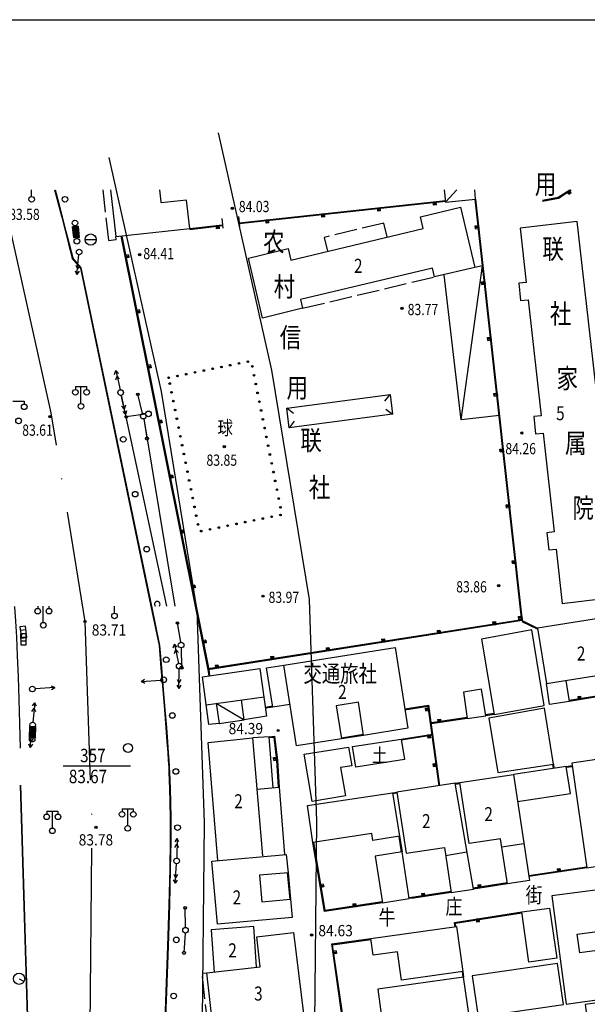
# Model space of a CAD drawing. Extents: x 447074 to 451620, y 3896453 to 3899822.
# Drawn here: x 448833 to 448934, y 3899429 to 3899604 of the extents above; entities that cross this region are included whole.
import ezdxf

# ---------------------------------------------------------------- set-up
doc = ezdxf.new("R2010")
doc.units = 0
doc.header["$PDMODE"] = 1
doc.header["$PDSIZE"] = 1
doc.linetypes.add('1', pattern=[5, 4, -1])
doc.linetypes.add('ACAD_ISO04W100', pattern=[30, 24, -3, 0, -3])
for name, color, linetype in [('DLDW', 9, 'CONTINUOUS'), ('DLSS', 9, 'CONTINUOUS'), ('GCD', 9, 'CONTINUOUS'), ('GXYZ', 253, 'CONTINUOUS'), ('JMD', 9, 'CONTINUOUS'), ('KZD', 9, 'CONTINUOUS'), ('ZBTZ', 9, 'CONTINUOUS'), ('ZJ', 9, 'CONTINUOUS'), ('ZXX', 9, 'ACAD_ISO04W100'), ('图廓', 7, 'CONTINUOUS')]:
    doc.layers.add(name, color=color, linetype=linetype)
doc.styles.add('HZ', font='rs.shx', dxfattribs={"width": 0.8, "bigfont": 'hztxt.shx'})
doc.styles.add('NUMBER', font='txt', dxfattribs={"width": 0.833333, "bigfont": 'Number'})
doc.styles.get("Standard").update_dxf_attribs({"font": 'rs.shx', "bigfont": 'hztxt.shx'})
doc.styles.add('TUKOU', font='txt', dxfattribs={"bigfont": 'chin2'})

msp = doc.modelspace()

# ---------------------------------------------------------------- linework, layer by layer
at = {"layer": 'DLDW', "color": 252, "linetype": 'Continuous'}
for p, q in [((448835.3584, 3899572.9597), (448835.3584, 3899574.14823)), ((448843.15006, 3899539.07981), (448843.15006, 3899538.57981)), ((448843.15006, 3899539.07981), (448845.15006, 3899539.07981)), ((448844.15006, 3899536.07981), (448844.15006, 3899539.07981)), ((448845.15006, 3899539.07981), (448845.15006, 3899538.57981)), ((448832.03736, 3899536.48827), (448834.03736, 3899536.48827)), ((448834.03736, 3899536.48827), (448834.03736, 3899535.98827)), ((448836.44306, 3899500), (448836.44306, 3899499.59168)), ((448837.44306, 3899497.09168), (448837.44306, 3899500)), ((448838.44306, 3899500), (448838.44306, 3899499.59168)), ((448850.11771, 3899498.73759), (448850.11771, 3899500)), ((448838.05188, 3899463.46317), (448838.05188, 3899462.96317)), ((448838.05188, 3899463.46317), (448840.05188, 3899463.46317)), ((448839.05188, 3899460.46317), (448839.05188, 3899463.46317)), ((448840.05188, 3899463.46317), (448840.05188, 3899462.96317)), ((448851.46642, 3899463.90517), (448851.46642, 3899463.40517)), ((448851.46642, 3899463.90517), (448853.46642, 3899463.90517)), ((448852.46642, 3899460.90517), (448852.46642, 3899463.90517)), ((448853.46642, 3899463.90517), (448853.46642, 3899463.40517))]:
    msp.add_line(p, q, dxfattribs=at)
for centre in [(448835.3584, 3899572.4597), (448843.15006, 3899538.07981), (448845.15006, 3899538.07981), (448834.03736, 3899535.48827), (448844.15006, 3899535.57981), (448833.03736, 3899532.98827), (448836.44306, 3899499.09168), (448838.44306, 3899499.09168), (448850.11771, 3899498.23759), (448837.44306, 3899496.59168), (448851.46642, 3899462.90517), (448853.46642, 3899462.90517), (448838.05188, 3899462.46317), (448840.05188, 3899462.46317), (448839.05188, 3899459.96317), (448852.46642, 3899460.40517)]:
    msp.add_circle(centre, 0.5, dxfattribs=at)
at = {"layer": 'DLSS', "color": 252, "linetype": 'Continuous'}
for points in [[(448839.43405, 3899574.14823), (448839.61411, 3899573.46243), (448840.1418, 3899571.4716), (448840.71538, 3899569.28042), (448841.32342, 3899566.93886), (448841.95443, 3899564.49704), (448842.59692, 3899562.00508)], [(448839.53744, 3899574.14823), (448839.7108, 3899573.48794), (448840.2385, 3899571.49707), (448840.81215, 3899569.30565), (448841.42022, 3899566.96394), (448842.05125, 3899564.52203), (448842.69375, 3899562.03005)], [(448856.64542, 3899500), (448844.1095, 3899560.18488), (448842.60694, 3899561.98553)], [(448856.74757, 3899500), (448844.2023, 3899560.22975), (448842.68372, 3899562.0496)], [(448832.26946, 3899500), (448832.28239, 3899499.85628), (448832.47996, 3899497.3244), (448832.65693, 3899494.47272), (448832.81353, 3899491.14767), (448832.9532, 3899487.4026), (448833.08018, 3899483.3425), (448833.1987, 3899479.07239), (448833.31298, 3899474.69731)], [(448858.10664, 3899492.98467), (448856.64542, 3899500)], [(448858.20454, 3899493.00506), (448856.74757, 3899500)], [(448858.65527, 3899413.67213), (448858.99748, 3899422.61153), (448859.32165, 3899431.28829), (448859.60971, 3899439.43983), (448859.84362, 3899446.80353), (448860.00534, 3899453.11676), (448860.08345, 3899458.19118), (448860.09312, 3899462.13555), (448860.05612, 3899465.13288), (448859.99424, 3899467.36626), (448859.92925, 3899469.0189), (448859.87652, 3899470.28042), (448859.8258, 3899471.36751), (448859.76037, 3899472.50411), (448859.66355, 3899473.91436), (448859.51861, 3899475.82224), (448859.3138, 3899478.39024), (448859.05715, 3899481.53538), (448858.76162, 3899485.11336), (448858.44018, 3899488.97989), (448858.10577, 3899492.99071)], [(448858.75519, 3899413.66831), (448859.09741, 3899422.60775), (448859.42158, 3899431.28466), (448859.70965, 3899439.43648), (448859.94358, 3899446.80067), (448860.10532, 3899453.11471), (448860.18345, 3899458.19029), (448860.19312, 3899462.13604), (448860.1561, 3899465.13488), (448860.09418, 3899467.36961), (448860.02917, 3899469.02295), (448859.97643, 3899470.28484), (448859.92566, 3899471.37271), (448859.86018, 3899472.51041), (448859.76329, 3899473.92157), (448859.6183, 3899475.83), (448859.41348, 3899478.39828), (448859.15682, 3899481.54357), (448858.86128, 3899485.12162), (448858.53983, 3899488.98819), (448858.20542, 3899492.99902)], [(448829.89081, 3899408.4862), (448833.19035, 3899414.14069), (448834.29232, 3899416.66075), (448834.85183, 3899419.09393), (448833.36602, 3899468.09148)], [(448829.97719, 3899408.4358), (448833.27965, 3899414.09531), (448834.38768, 3899416.62925), (448834.95217, 3899419.08407), (448833.46598, 3899468.09452)]]:
    msp.add_lwpolyline(points, dxfattribs=at)
at = {"layer": 'GCD', "color": 252, "linetype": 'Continuous'}
for centre, radius in [((448871.1174, 3899570.85001), 0.2), ((448871.1174, 3899570.85001), 0.1), ((448854.62051, 3899562.57331), 0.2), ((448854.62051, 3899562.57331), 0.1), ((448901.32285, 3899553.02372), 0.2), ((448901.32285, 3899553.02372), 0.1), ((448838.62152, 3899533.74262), 0.2), ((448838.62152, 3899533.74262), 0.1), ((448922.66018, 3899530.83142), 0.2), ((448922.66018, 3899530.83142), 0.1), ((448869.65555, 3899528.39165), 0.2), ((448869.65555, 3899528.39165), 0.1), ((448918.53151, 3899503.63283), 0.2), ((448918.53151, 3899503.63283), 0.1), ((448876.55267, 3899501.76266), 0.2), ((448876.55267, 3899501.76266), 0.1), ((448844.86312, 3899497.2452), 0.2), ((448844.86312, 3899497.2452), 0.1), ((448879.25728, 3899477.83532), 0.2), ((448879.25728, 3899477.83532), 0.1), ((448846.81393, 3899460.56675), 0.2), ((448846.81393, 3899460.56675), 0.1), ((448885.20765, 3899441.42839), 0.2), ((448885.20765, 3899441.42839), 0.1)]:
    msp.add_circle(centre, radius, dxfattribs=at)
at = {"layer": 'GXYZ', "color": 252, "linetype": 'Continuous'}
for p, q in [((448843.63805, 3899567.65714), (448842.64373, 3899567.55072)), ((448842.95601, 3899565.57272), (448842.74316, 3899567.56136)), ((448843.05544, 3899565.58336), (448842.84259, 3899567.572)), ((448843.15487, 3899565.594), (448842.94203, 3899567.58265)), ((448843.2543, 3899565.60465), (448843.04146, 3899567.59329)), ((448843.35374, 3899565.61529), (448843.14089, 3899567.60393)), ((448843.45317, 3899565.62593), (448843.24032, 3899567.61457)), ((448843.5526, 3899565.63657), (448843.33975, 3899567.62522)), ((448843.65203, 3899565.64722), (448843.43919, 3899567.63586)), ((448843.75146, 3899565.65786), (448843.53862, 3899567.6465)), ((448844.87453, 3899565.28435), (448846.87453, 3899565.28435)), ((448843.23977, 3899560.72011), (448843.52881, 3899560.08278)), ((448843.93642, 3899560.65164), (448843.52881, 3899560.08278)), ((448843.83859, 3899559.65643), (448843.43099, 3899559.08758)), ((448850.82083, 3899541.42422), (448850.34842, 3899541.94052)), ((448850.35288, 3899540.29683), (448850.564, 3899540.96403)), ((448851.03642, 3899540.44774), (448850.564, 3899540.96403)), ((448851.31546, 3899537.54567), (448859.35618, 3899500)), ((448855.12919, 3899534.31898), (448854.28156, 3899537.71479)), ((448851.36985, 3899535.62037), (448851.83899, 3899535.1011)), ((448852.05433, 3899535.76695), (448851.83899, 3899535.1011)), ((448852.26374, 3899534.78913), (448852.0484, 3899534.12327)), ((448855.66739, 3899534.16425), (448852.20062, 3899533.68308)), ((448855.33174, 3899533.34054), (448855.90197, 3899529.88731)), ((448855.33174, 3899533.34054), (448860.83725, 3899500)), ((448861.90241, 3899493.54956), (448861.33217, 3899497.0028)), ((448834.26406, 3899496.41341), (448833.27251, 3899496.28369)), ((448833.27251, 3899496.28369), (448833.53194, 3899494.30059)), ((448834.26433, 3899496.41362), (448833.27279, 3899496.28389)), ((448833.27279, 3899496.28389), (448833.53226, 3899494.30079)), ((448834.35054, 3899495.75237), (448833.35899, 3899495.62266)), ((448834.35083, 3899495.75259), (448833.35928, 3899495.62285)), ((448834.39975, 3899495.0781), (448833.39977, 3899495.07186)), ((448833.39977, 3899495.07186), (448833.41225, 3899493.0719)), ((448834.43701, 3899495.09134), (448833.44546, 3899494.96163)), ((448834.43732, 3899495.09156), (448833.44577, 3899494.96182)), ((448834.52349, 3899494.43031), (448834.26406, 3899496.41341)), ((448834.52381, 3899494.43053), (448834.26433, 3899496.41362)), ((448834.41223, 3899493.07814), (448834.39975, 3899495.0781)), ((448834.40391, 3899494.41145), (448833.40393, 3899494.40521)), ((448834.40807, 3899493.74479), (448833.40809, 3899493.73855)), ((448833.53194, 3899494.30059), (448834.52349, 3899494.43031)), ((448833.53226, 3899494.30079), (448834.52381, 3899494.43053)), ((448861.27723, 3899492.70113), (448860.80809, 3899493.2204)), ((448833.41225, 3899493.0719), (448834.41223, 3899493.07814)), ((448860.80216, 3899491.57671), (448861.0175, 3899492.24257)), ((448861.48664, 3899491.7233), (448861.0175, 3899492.24257)), ((448861.99154, 3899492.5563), (448862.04528, 3899489.05671)), ((448854.89371, 3899486.58558), (448855.47367, 3899486.97722)), ((448854.89371, 3899486.58558), (448858.38509, 3899486.83108)), ((448854.89371, 3899486.58558), (448855.52277, 3899486.27895)), ((448861.25284, 3899486.92175), (448861.59191, 3899486.30957)), ((448861.95272, 3899486.90919), (448861.59191, 3899486.30957)), ((448838.90381, 3899485.11035), (448839.48377, 3899485.50199)), ((448861.93478, 3899485.90935), (448861.57397, 3899485.30973)), ((448836.21977, 3899482.14605), (448835.93073, 3899482.78338)), ((448835.4253, 3899481.21932), (448835.83291, 3899481.78818)), ((448836.12195, 3899481.15085), (448835.83291, 3899481.78818)), ((448835.1313, 3899478.55929), (448835.06621, 3899476.56035)), ((448835.23125, 3899478.55604), (448835.16616, 3899476.5571)), ((448835.3312, 3899478.55279), (448835.26611, 3899476.55384)), ((448835.43114, 3899478.54953), (448835.36605, 3899476.55059)), ((448835.53109, 3899478.54628), (448835.466, 3899476.54734)), ((448835.63104, 3899478.54302), (448835.56595, 3899476.54408)), ((448835.73099, 3899478.53977), (448835.66589, 3899476.54083)), ((448835.83093, 3899478.53651), (448835.76584, 3899476.53757)), ((448835.93088, 3899478.53326), (448835.86579, 3899476.53432)), ((448834.92353, 3899476.46314), (448835.20359, 3899475.82181)), ((448834.92395, 3899476.46271), (448835.204, 3899475.82138)), ((448834.96626, 3899476.56361), (448835.96573, 3899476.53106)), ((448835.61915, 3899476.38488), (448835.20359, 3899475.82181)), ((448835.61957, 3899476.38445), (448835.204, 3899475.82138)), ((448835.50734, 3899475.39115), (448835.09178, 3899474.82808)), ((448835.50775, 3899475.39072), (448835.09219, 3899474.82765)), ((448861.59273, 3899457.99314), (448861.25366, 3899458.60532)), ((448860.8749, 3899457.00586), (448861.23572, 3899457.60548)), ((448861.57479, 3899456.9933), (448861.23572, 3899457.60548)), ((448860.66009, 3899452.24346), (448860.96545, 3899451.61378)), ((448861.28611, 3899451.19556), (448860.8933, 3899450.61639)), ((448861.35826, 3899452.19295), (448860.96545, 3899451.61378)), ((448862.75612, 3899442.76312), (448862.70238, 3899446.26271)), ((448862.72917, 3899441.76438), (448862.48679, 3899438.27278)), ((448833.138, 3899433.619), (448834.00402, 3899433.119))]:
    msp.add_line(p, q, dxfattribs=at)
for points in [[(448843.63805, 3899567.65714), (448843.8509, 3899565.6685), (448842.85658, 3899565.56208), (448842.64373, 3899567.55072)], [(448843.14195, 3899559.72491), (448843.43099, 3899559.08758), (448843.77337, 3899562.57079)], [(448850.13729, 3899541.27331), (448850.34842, 3899541.94052), (448851.10297, 3899538.52282)], [(448851.57926, 3899534.64254), (448852.0484, 3899534.12327), (448851.31546, 3899537.54567)], [(448860.59275, 3899492.55454), (448860.80809, 3899493.2204), (448861.54102, 3899489.798)], [(448861.2349, 3899485.92191), (448861.57397, 3899485.30973), (448861.63676, 3899488.80917)], [(448838.85471, 3899485.80862), (448839.48377, 3899485.50199), (448835.99239, 3899485.25649)], [(448835.52313, 3899482.21453), (448835.93073, 3899482.78338), (448835.58835, 3899479.30017)], [(448834.81173, 3899475.46941), (448835.09178, 3899474.82808), (448835.4831, 3899478.30613)], [(448834.81214, 3899475.46898), (448835.09219, 3899474.82765), (448835.48353, 3899478.3057)], [(448834.96626, 3899476.56361), (448835.03136, 3899478.56255), (448836.03083, 3899478.53), (448835.96573, 3899476.53106)], [(448860.89284, 3899458.0057), (448861.25366, 3899458.60532), (448861.19087, 3899455.10588)], [(448860.58794, 3899451.24606), (448860.8933, 3899450.61639), (448861.14582, 3899454.10727)]]:
    msp.add_lwpolyline(points, dxfattribs=at)
for centre, radius in [((448843.07396, 3899568.22925), 0.5), ((448843.42066, 3899564.98997), 0.5), ((448845.87453, 3899565.28435), 1), ((448843.82228, 3899563.06839), 0.5), ((448851.21076, 3899538.03458), 0.5), ((448851.21076, 3899538.03458), 0.5), ((448854.2758, 3899537.7073), 0.22288), ((448852.20745, 3899533.67656), 0.22288), ((448855.25027, 3899533.83386), 0.5), ((448855.25027, 3899533.83386), 0.5), ((448856.16264, 3899534.23298), 0.5), ((448855.90729, 3899529.84547), 0.27413), ((448861.32583, 3899496.9958), 0.22288), ((448861.98387, 3899493.05624), 0.5), ((448861.98387, 3899493.05624), 0.5), ((448861.64573, 3899489.30908), 0.5), ((448861.64573, 3899489.30908), 0.5), ((448862.04437, 3899489.01455), 0.27413), ((448858.88386, 3899486.86615), 0.5), ((448835.49362, 3899485.22142), 0.5), ((448835.539, 3899478.803), 0.5), ((448835.53944, 3899478.80257), 0.5), ((448835.53944, 3899478.80257), 0.5), ((448835.53944, 3899478.80257), 0.5), ((448835.45765, 3899476.29104), 0.5), ((448861.1819, 3899454.60596), 0.5), ((448861.1819, 3899454.60596), 0.5), ((448862.69507, 3899446.25672), 0.22288), ((448862.76379, 3899442.26318), 0.5), ((448862.76379, 3899442.26318), 0.5), ((448862.48232, 3899438.23085), 0.27413), ((448833.138, 3899433.619), 1)]:
    msp.add_circle(centre, radius, dxfattribs=at)
for p in [(448858.88386, 3899486.86615), (448835.49362, 3899485.22142)]:
    msp.add_point(p, dxfattribs=at)
at = {"layer": 'JMD', "color": 252, "linetype": 'Continuous'}
for p, q in [((448930.79115, 3899573.88901), (448931.12046, 3899573.38745)), ((448931.20405, 3899573.44234), (448930.87475, 3899573.94389)), ((448931.00014, 3899574.02622), (448931.32944, 3899573.52466)), ((448931.45483, 3899573.60699), (448931.12552, 3899574.10855)), ((448907.2234, 3899572.06128), (448907.28819, 3899571.46479)), ((448907.43732, 3899571.48099), (448907.37252, 3899572.07748)), ((448897.03334, 3899570.95436), (448897.09814, 3899570.35787)), ((448897.19755, 3899570.36867), (448897.13276, 3899570.96516)), ((448897.28188, 3899570.98136), (448897.34667, 3899570.38487)), ((448897.4958, 3899570.40107), (448897.431, 3899570.99756)), ((448906.97486, 3899572.03429), (448907.03965, 3899571.4378)), ((448907.13907, 3899571.44859), (448907.07427, 3899572.04509)), ((448869.20445, 3899569.02004), (448869.39794, 3899567.33108)), ((448872.20347, 3899569.36361), (448872.39696, 3899567.67466)), ((448877.15031, 3899568.79452), (448877.2151, 3899568.19803)), ((448877.31452, 3899568.20883), (448877.24972, 3899568.80532)), ((448877.39884, 3899568.82152), (448877.46364, 3899568.22503)), ((448877.61276, 3899568.24123), (448877.54797, 3899568.83772)), ((448887.09182, 3899569.87444), (448887.15662, 3899569.27795)), ((448887.25603, 3899569.28875), (448887.19124, 3899569.88524)), ((448887.34036, 3899569.90144), (448887.40516, 3899569.30495)), ((448887.55428, 3899569.32115), (448887.48948, 3899569.91764)), ((448868.33247, 3899567.81049), (448868.40221, 3899567.21456)), ((448868.50153, 3899567.22618), (448868.43179, 3899567.82212)), ((448868.58077, 3899567.83955), (448868.65051, 3899567.24362)), ((448868.79949, 3899567.26105), (448868.72976, 3899567.85698)), ((448914.96462, 3899567.66947), (448914.36825, 3899567.60361)), ((448914.37923, 3899567.50421), (448914.9756, 3899567.57008)), ((448914.99207, 3899567.42099), (448914.39569, 3899567.35512)), ((448914.41216, 3899567.20602), (448915.00853, 3899567.27189)), ((448852.59193, 3899562.55175), (448852.00367, 3899562.43364)), ((448852.0332, 3899562.28657), (448852.62146, 3899562.40469)), ((448852.65099, 3899562.25762), (448852.06273, 3899562.13951)), ((448852.08242, 3899562.04146), (448852.67068, 3899562.15958)), ((448916.06243, 3899557.72992), (448915.46606, 3899557.66405)), ((448915.47703, 3899557.56465), (448916.07341, 3899557.63052)), ((448916.08988, 3899557.48143), (448915.4935, 3899557.41556)), ((448915.50997, 3899557.26647), (448916.10634, 3899557.33233)), ((448854.56052, 3899552.74743), (448853.97226, 3899552.62932)), ((448854.00179, 3899552.48225), (448854.59005, 3899552.60037)), ((448854.61958, 3899552.4533), (448854.03132, 3899552.33519)), ((448854.05101, 3899552.23715), (448854.63927, 3899552.35526)), ((448917.16024, 3899547.79036), (448916.56387, 3899547.72449)), ((448916.57484, 3899547.62509), (448917.17122, 3899547.69096)), ((448917.18768, 3899547.54187), (448916.59131, 3899547.476)), ((448916.60778, 3899547.32691), (448917.20415, 3899547.39278)), ((448856.52911, 3899542.94312), (448855.94085, 3899542.825)), ((448855.97038, 3899542.67794), (448856.55864, 3899542.79605)), ((448856.58817, 3899542.64899), (448855.99991, 3899542.53087)), ((448856.0196, 3899542.43283), (448856.60785, 3899542.55094)), ((448880.78025, 3899535.23046), (448899.20933, 3899537.67996)), ((448898.27602, 3899536.49361), (448899.20933, 3899537.67996)), ((448899.20933, 3899537.67996), (448899.63046, 3899534.17545)), ((448918.25805, 3899537.8508), (448917.66167, 3899537.78493)), ((448917.67265, 3899537.68554), (448918.26903, 3899537.7514)), ((448918.28549, 3899537.60231), (448917.68912, 3899537.53644)), ((448917.70559, 3899537.38735), (448918.30196, 3899537.45322)), ((448881.20139, 3899531.72594), (448880.78025, 3899535.23046)), ((448881.97823, 3899534.3121), (448880.78025, 3899535.23046)), ((448899.63046, 3899534.17545), (448881.20139, 3899531.72594)), ((448898.43249, 3899535.09381), (448899.63046, 3899534.17545)), ((448858.4977, 3899533.1388), (448857.90944, 3899533.02068)), ((448857.93897, 3899532.87362), (448858.52723, 3899532.99173)), ((448858.55676, 3899532.84467), (448857.9685, 3899532.72655)), ((448857.98818, 3899532.62851), (448858.57644, 3899532.74662)), ((448882.1347, 3899532.9123), (448881.20139, 3899531.72594)), ((448919.35586, 3899527.91124), (448918.75948, 3899527.84537)), ((448918.77046, 3899527.74598), (448919.36683, 3899527.81185)), ((448919.3833, 3899527.66275), (448918.78693, 3899527.59688)), ((448918.80339, 3899527.44779), (448919.39977, 3899527.51366)), ((448860.46629, 3899523.33448), (448859.87803, 3899523.21636)), ((448859.90756, 3899523.0693), (448860.49582, 3899523.18741)), ((448860.52535, 3899523.04035), (448859.93709, 3899522.92223)), ((448859.95677, 3899522.82419), (448860.54503, 3899522.94231)), ((448920.45366, 3899517.97168), (448919.85729, 3899517.90582)), ((448919.86827, 3899517.80642), (448920.46464, 3899517.87229)), ((448920.48111, 3899517.7232), (448919.88474, 3899517.65733)), ((448919.9012, 3899517.50823), (448920.49758, 3899517.5741)), ((448862.43488, 3899513.53016), (448861.84662, 3899513.41205)), ((448861.87615, 3899513.26498), (448862.46441, 3899513.3831)), ((448862.49394, 3899513.23603), (448861.90568, 3899513.11792)), ((448861.92536, 3899513.01987), (448862.51362, 3899513.13799)), ((448921.55147, 3899508.03213), (448920.9551, 3899507.96626)), ((448920.96608, 3899507.86686), (448921.56245, 3899507.93273)), ((448921.57892, 3899507.78364), (448920.98254, 3899507.71777)), ((448920.99901, 3899507.56868), (448921.59539, 3899507.63454)), ((448864.40347, 3899503.72584), (448863.81521, 3899503.60773)), ((448863.84474, 3899503.46066), (448864.433, 3899503.57878)), ((448864.46253, 3899503.43171), (448863.87427, 3899503.3136)), ((448863.89395, 3899503.21555), (448864.48221, 3899503.33367)), ((448917.44494, 3899497.19159), (448917.53777, 3899496.59882)), ((448917.68596, 3899496.62203), (448917.59313, 3899497.2148)), ((448917.74133, 3899497.23801), (448917.83415, 3899496.64523)), ((448917.93295, 3899496.6607), (448917.84012, 3899497.25348)), ((448922.64928, 3899498.09257), (448922.05291, 3899498.0267)), ((448922.06389, 3899497.9273), (448922.66026, 3899497.99317)), ((448922.67673, 3899497.84408), (448922.08035, 3899497.77821)), ((448922.09682, 3899497.62912), (448922.69319, 3899497.69499)), ((448907.56534, 3899495.64448), (448907.65817, 3899495.0517)), ((448907.80636, 3899495.07491), (448907.71354, 3899495.66769)), ((448907.86173, 3899495.69089), (448907.95456, 3899495.09812)), ((448908.05335, 3899495.11359), (448907.96053, 3899495.70636)), ((448866.37206, 3899493.92152), (448865.7838, 3899493.80341)), ((448865.81333, 3899493.65634), (448866.40159, 3899493.77446)), ((448866.43112, 3899493.6274), (448865.84286, 3899493.50928)), ((448865.86254, 3899493.41124), (448866.4508, 3899493.52935)), ((448897.68575, 3899494.09736), (448897.77857, 3899493.50459)), ((448897.92677, 3899493.52779), (448897.83394, 3899494.12057)), ((448897.98213, 3899494.14378), (448898.07496, 3899493.551)), ((448898.17376, 3899493.56647), (448898.08093, 3899494.15925)), ((448887.80615, 3899492.55025), (448887.89898, 3899491.95747)), ((448888.04717, 3899491.98068), (448887.95434, 3899492.57345)), ((448888.10254, 3899492.59666), (448888.19536, 3899492.00388)), ((448888.29416, 3899492.01935), (448888.20133, 3899492.61213)), ((448877.92655, 3899491.00313), (448878.01938, 3899490.41035)), ((448878.16757, 3899490.43356), (448878.07475, 3899491.02634)), ((448878.22294, 3899491.04954), (448878.31577, 3899490.45677)), ((448878.41456, 3899490.47224), (448878.32174, 3899491.06501)), ((448868.04695, 3899489.45601), (448868.13978, 3899488.86324)), ((448868.28798, 3899488.88644), (448868.19515, 3899489.47922)), ((448868.34334, 3899489.50243), (448868.43617, 3899488.90965)), ((448868.53497, 3899488.92512), (448868.44214, 3899489.5179)), ((448932.59723, 3899483.87644), (448932.69273, 3899483.28409)), ((448932.84081, 3899483.30796), (448932.74532, 3899483.90032)), ((448932.89341, 3899483.92419), (448932.9889, 3899483.33184)), ((448933.08763, 3899483.34775), (448932.99214, 3899483.9401)), ((448906.12951, 3899481.80186), (448905.53495, 3899481.72125)), ((448905.54838, 3899481.62216), (448906.14294, 3899481.70277)), ((448906.16309, 3899481.55413), (448905.56853, 3899481.47352)), ((448905.58869, 3899481.32488), (448906.18325, 3899481.40549)), ((448907.65527, 3899479.81153), (448907.74295, 3899479.21797)), ((448907.89134, 3899479.23989), (448907.80366, 3899479.83345)), ((448907.95205, 3899479.85537), (448908.03973, 3899479.26181)), ((448908.13865, 3899479.27642), (448908.05098, 3899479.86998)), ((448905.95879, 3899477.05904), (448906.05161, 3899476.46627)), ((448906.15041, 3899476.48174), (448906.05759, 3899477.07451)), ((448906.20578, 3899477.09772), (448906.2986, 3899476.50494)), ((448906.4468, 3899476.52815), (448906.35398, 3899477.12092)), ((448879.06756, 3899472.98045), (448878.47173, 3899472.90978)), ((448878.48351, 3899472.81048), (448879.07934, 3899472.88115)), ((448879.097, 3899472.73219), (448878.50118, 3899472.66152)), ((448878.51885, 3899472.51256), (448879.11467, 3899472.58324)), ((448907.47297, 3899471.89252), (448906.87841, 3899471.81191)), ((448906.89184, 3899471.71281), (448907.4864, 3899471.79342)), ((448907.50656, 3899471.64478), (448906.912, 3899471.56417)), ((448906.93215, 3899471.41553), (448907.52671, 3899471.49614)), ((448928.92926, 3899453.17552), (448929.01712, 3899452.58199)), ((448929.16551, 3899452.60395), (448929.07764, 3899453.19748)), ((448929.22603, 3899453.21945), (448929.31389, 3899452.62592)), ((448929.41281, 3899452.64056), (448929.32495, 3899453.23409)), ((448887.30655, 3899450.45647), (448886.71487, 3899450.3569)), ((448886.73976, 3899450.20898), (448887.33144, 3899450.30855)), ((448887.35633, 3899450.16063), (448886.76465, 3899450.06106)), ((448886.78125, 3899449.96244), (448887.37293, 3899450.06202)), ((448914.79695, 3899450.32665), (448914.88873, 3899449.73371)), ((448915.03697, 3899449.75666), (448914.94519, 3899450.3496)), ((448915.09342, 3899450.37254), (448915.1852, 3899449.7796)), ((448915.28403, 3899449.7949), (448915.19224, 3899450.38784)), ((448904.78834, 3899448.8072), (448904.87823, 3899448.21397)), ((448905.02654, 3899448.23645), (448904.93665, 3899448.82967)), ((448905.08495, 3899448.85215), (448905.17485, 3899448.25892)), ((448905.27372, 3899448.2739), (448905.18382, 3899448.86713)), ((448892.55173, 3899446.97511), (448892.64117, 3899446.38181)), ((448892.78949, 3899446.40417), (448892.70005, 3899446.99747)), ((448892.84838, 3899447.01983), (448892.93782, 3899446.42653)), ((448893.0367, 3899446.44144), (448892.94726, 3899447.03474)), ((448914.65387, 3899444.27705), (448914.7466, 3899443.68426)), ((448914.8454, 3899443.69972), (448914.75266, 3899444.29251)), ((448914.90086, 3899444.31569), (448914.9936, 3899443.7229)), ((448915.1418, 3899443.74609), (448915.04906, 3899444.33888)), ((448889.5793, 3899438.59009), (448888.98529, 3899438.50549)), ((448889.00644, 3899438.35699), (448889.60045, 3899438.44159)), ((448889.62159, 3899438.29308), (448889.02759, 3899438.20849)), ((448889.04169, 3899438.10949), (448889.63569, 3899438.19408))]:
    msp.add_line(p, q, dxfattribs=at)
at = {"layer": 'JMD', "color": 252, "linetype": '1'}
for points in [[(448848.04036, 3899574.14823), (448849.03945, 3899565.11965), (448850.40107, 3899565.26816), (448850.34156, 3899565.81374)], [(448898.69852, 3899565.74469), (448898.10663, 3899568.21455), (448887.43561, 3899565.66458), (448888.02915, 3899563.18782)], [(448883.60304, 3899553.03302), (448907.12399, 3899558.63238)], [(448867.62665, 3899425.15509), (448866.79507, 3899425.06079), (448865.71324, 3899434.60104), (448866.54483, 3899434.69534)]]:
    msp.add_lwpolyline(points, dxfattribs=at)
at = {"layer": 'JMD', "color": 252, "linetype": 'Continuous'}
for points in [[(448849.43255, 3899574.14823), (448850.34156, 3899565.81374), (448863.51534, 3899567.24678), (448862.96496, 3899572.31551), (448858.43597, 3899571.83058), (448858.4199, 3899571.98072), (448858.18782, 3899574.14823)], [(448908.81978, 3899574.14823), (448909.04513, 3899571.91335), (448914.43218, 3899572.49016), (448914.29606, 3899574.14823)], [(448909.04513, 3899571.91335), (448911.05543, 3899574.14823)], [(448926.31373, 3899572.27543), (448929.14738, 3899572.80976), (448931.18597, 3899574.14823)], [(448926.34152, 3899572.12803), (448929.20464, 3899572.66792), (448931.45927, 3899574.14823)], [(448931.45483, 3899573.60699), (448931.03687, 3899573.33257), (448930.70756, 3899573.83412), (448931.12552, 3899574.10855)], [(448872.32867, 3899568.27076), (448909.0447, 3899572.25913)], [(448872.34487, 3899568.12164), (448909.0609, 3899572.11001)], [(448907.43732, 3899571.48099), (448906.94024, 3899571.427), (448906.87544, 3899572.02349), (448907.37252, 3899572.07748)], [(448914.28309, 3899572.47369), (448922.2877, 3899500)], [(448914.43218, 3899572.49016), (448922.43861, 3899500)], [(448914.25719, 3899560.3305), (448907.12399, 3899558.63238), (448906.75345, 3899560.18889), (448883.2325, 3899554.58952), (448883.60304, 3899553.03302), (448876.49383, 3899551.26057), (448873.96037, 3899561.94188), (448881.05688, 3899563.6764), (448881.54628, 3899561.63422), (448905.10907, 3899567.28095), (448904.61967, 3899569.32313), (448911.70997, 3899571.03048), (448914.25719, 3899560.3305)], [(448897.4958, 3899570.40107), (448896.99872, 3899570.34707), (448896.93393, 3899570.94357), (448897.431, 3899570.99756)], [(448877.61276, 3899568.24123), (448877.11569, 3899568.18723), (448877.05089, 3899568.78372), (448877.54797, 3899568.83772)], [(448887.55428, 3899569.32115), (448887.0572, 3899569.26715), (448886.99241, 3899569.86364), (448887.48948, 3899569.91764)], [(448863.51534, 3899567.24678), (448869.32965, 3899567.92719)], [(448863.53277, 3899567.0978), (448869.34709, 3899567.7782)], [(448868.79949, 3899567.26105), (448868.30288, 3899567.20294), (448868.23315, 3899567.79887), (448868.72976, 3899567.85698)], [(448914.41216, 3899567.20602), (448914.35727, 3899567.703), (448914.95364, 3899567.76887), (448915.00853, 3899567.27189)], [(448927.44171, 3899510.00871), (448928.75151, 3899510.15575), (448929.84103, 3899500.45026), (448940.08519, 3899501.68333), (448932.51873, 3899568.51826), (448922.33467, 3899567.31749), (448923.42065, 3899557.64351), (448922.11224, 3899557.49663), (448922.41983, 3899554.41229), (448923.76641, 3899554.56346), (448926.08523, 3899533.90716), (448924.78332, 3899533.76101), (448925.08088, 3899530.65843), (448926.43289, 3899530.8102), (448928.40902, 3899513.20664), (448927.1234, 3899513.06232), (448927.44171, 3899510.00871)], [(448864.5396, 3899500), (448851.31044, 3899565.88621)], [(448864.69259, 3899500), (448851.4575, 3899565.91574)], [(448852.59193, 3899562.55175), (448852.69036, 3899562.06154), (448852.1021, 3899561.94342), (448852.00367, 3899562.43364)], [(448911.84535, 3899533.16007), (448915.65787, 3899560.5917)], [(448915.65787, 3899560.5917), (448914.25719, 3899560.3305)], [(448918.6926, 3899533.91634), (448911.84535, 3899533.16007), (448908.81835, 3899559.02656)], [(448915.50997, 3899557.26647), (448915.45508, 3899557.76344), (448916.05145, 3899557.82931), (448916.10634, 3899557.33233)], [(448854.56052, 3899552.74743), (448854.65895, 3899552.25722), (448854.07069, 3899552.1391), (448853.97226, 3899552.62932)], [(448916.60778, 3899547.32691), (448916.55289, 3899547.82389), (448917.14926, 3899547.88975), (448917.20415, 3899547.39278)], [(448856.52911, 3899542.94312), (448856.62754, 3899542.4529), (448856.03928, 3899542.33478), (448855.94085, 3899542.825)], [(448917.70559, 3899537.38735), (448917.6507, 3899537.88433), (448918.24707, 3899537.9502), (448918.30196, 3899537.45322)], [(448858.4977, 3899533.1388), (448858.59613, 3899532.64858), (448858.00787, 3899532.53047), (448857.90944, 3899533.02068)], [(448918.80339, 3899527.44779), (448918.7485, 3899527.94477), (448919.34488, 3899528.01064), (448919.39977, 3899527.51366)], [(448860.46629, 3899523.33448), (448860.56472, 3899522.84426), (448859.97646, 3899522.72615), (448859.87803, 3899523.21636)], [(448919.9012, 3899517.50823), (448919.84631, 3899518.00521), (448920.44269, 3899518.07108), (448920.49758, 3899517.5741)], [(448862.43488, 3899513.53016), (448862.53331, 3899513.03995), (448861.94505, 3899512.92183), (448861.84662, 3899513.41205)], [(448920.99901, 3899507.56868), (448920.94412, 3899508.06565), (448921.5405, 3899508.13152), (448921.59539, 3899507.63454)], [(448864.40347, 3899503.72584), (448864.5019, 3899503.23563), (448863.91364, 3899503.11751), (448863.81521, 3899503.60773)], [(448866.81731, 3899488.65614), (448864.5396, 3899500)], [(448866.96437, 3899488.68567), (448864.69259, 3899500)], [(448922.2877, 3899500), (448922.57546, 3899497.39459)], [(448922.43861, 3899500), (448922.72455, 3899497.41105)], [(448922.70135, 3899497.55925), (448866.7941, 3899488.80434)], [(448922.72455, 3899497.41105), (448866.81731, 3899488.65614)], [(448917.44494, 3899497.19159), (448917.93892, 3899497.26895), (448918.03175, 3899496.67617), (448917.53777, 3899496.59882)], [(448922.09682, 3899497.62912), (448922.04193, 3899498.12609), (448922.6383, 3899498.19196), (448922.69319, 3899497.69499)], [(448922.65754, 3899497.27686), (448925.37402, 3899495.92033)], [(448922.72455, 3899497.41105), (448925.44104, 3899496.05453)], [(448940.87002, 3899488.39475), (448939.29097, 3899498.2693), (448925.44104, 3899496.05453), (448927.02009, 3899486.17999)], [(448907.56534, 3899495.64448), (448908.05932, 3899495.72183), (448908.15215, 3899495.12906), (448907.65817, 3899495.0517)], [(448917.70695, 3899480.68895), (448926.63155, 3899482.31509), (448924.41785, 3899495.75478), (448915.49325, 3899494.12864), (448917.70695, 3899480.68895)], [(448866.37206, 3899493.92152), (448866.47049, 3899493.43131), (448865.88223, 3899493.31319), (448865.7838, 3899493.80341)], [(448897.68575, 3899494.09736), (448898.17973, 3899494.17472), (448898.27255, 3899493.58194), (448897.77857, 3899493.50459)], [(448880.27615, 3899489.46208), (448900.09824, 3899492.597), (448902.34882, 3899478.22381), (448894.48578, 3899476.94912), (448893.54523, 3899482.87494), (448889.60213, 3899482.24909), (448890.54268, 3899476.32327), (448882.52674, 3899475.08888), (448880.27615, 3899489.46208)], [(448887.80615, 3899492.55025), (448888.30013, 3899492.6276), (448888.39296, 3899492.03483), (448887.89898, 3899491.95747)], [(448877.92655, 3899491.00313), (448878.42053, 3899491.08049), (448878.51336, 3899490.48771), (448878.01938, 3899490.41035)], [(448868.24, 3899482.67656), (448868.73211, 3899479.11237), (448866.93744, 3899478.90902), (448865.76767, 3899487.38121), (448876.01971, 3899488.8516), (448877.18947, 3899480.37941), (448873.22088, 3899479.76408), (448872.73309, 3899483.29693)], [(448866.97532, 3899487.55442), (448866.81731, 3899488.65614)], [(448867.1238, 3899487.57572), (448866.96579, 3899488.67744)], [(448868.04695, 3899489.45601), (448868.54093, 3899489.53337), (448868.63376, 3899488.94059), (448868.13978, 3899488.86324)], [(448881.3373, 3899482.45995), (448878.33555, 3899481.99753), (448877.20755, 3899489.02197), (448880.27615, 3899489.46208)], [(448927.02009, 3899486.17999), (448940.87002, 3899488.39475)], [(448930.49935, 3899486.73636), (448931.09266, 3899483.02615), (448927.59873, 3899482.43842), (448927.02009, 3899486.17999)], [(448916.21945, 3899480.45411), (448915.44678, 3899485.18134), (448912.28932, 3899484.66127), (448912.93659, 3899479.98513), (448916.21945, 3899480.45411)], [(448866.45135, 3899482.4296), (448876.75881, 3899483.85276)], [(448868.24, 3899482.67656), (448873.22088, 3899479.76408)], [(448937.85194, 3899484.26773), (448931.06879, 3899483.17424)], [(448937.87581, 3899484.11964), (448931.09266, 3899483.02615)], [(448932.59723, 3899483.87644), (448933.09086, 3899483.95602), (448933.18635, 3899483.36367), (448932.69273, 3899483.28409)], [(448878.31503, 3899482.14612), (448876.97116, 3899481.96057)], [(448878.33555, 3899481.99753), (448876.99168, 3899481.81198)], [(448901.80738, 3899481.68168), (448906.05562, 3899482.34687), (448907.99946, 3899468.00918)], [(448901.83058, 3899481.53348), (448905.92755, 3899482.17499), (448907.85082, 3899467.98902)], [(448905.58869, 3899481.32488), (448905.52151, 3899481.82035), (448906.11607, 3899481.90095), (448906.18325, 3899481.40549)], [(448928.26433, 3899471.865), (448926.71635, 3899481.79013), (448916.80232, 3899480.05573), (448918.40803, 3899470.37104), (448928.26433, 3899471.865)], [(448868.73211, 3899479.11237), (448873.22088, 3899479.76408)], [(448912.91467, 3899480.13352), (448906.4827, 3899479.18345)], [(448912.93659, 3899479.98513), (448906.50462, 3899479.03506)], [(448907.65527, 3899479.81153), (448908.1499, 3899479.8846), (448908.23758, 3899479.29104), (448907.74295, 3899479.21797)], [(448917.68356, 3899480.83711), (448916.19606, 3899480.60228)], [(448917.70695, 3899480.68895), (448916.21945, 3899480.45411)], [(448868.50671, 3899454.68732), (448866.77146, 3899475.67122), (448874.77129, 3899476.52249)], [(448878.39296, 3899467.64063), (448877.64113, 3899476.73234), (448874.77129, 3899476.52249)], [(448876.50654, 3899455.5386), (448874.77129, 3899476.52249)], [(448877.64113, 3899476.73234), (448878.61111, 3899476.82872), (448879.12732, 3899472.4766), (448879.42049, 3899467.7256)], [(448877.65596, 3899476.58308), (448878.47949, 3899476.6649), (448878.97787, 3899472.46313), (448879.27077, 3899467.71637)], [(448894.46226, 3899477.09726), (448890.51917, 3899476.47141)], [(448894.48578, 3899476.94912), (448890.54268, 3899476.32327)], [(448892.50076, 3899474.96889), (448901.16718, 3899476.30875), (448901.7325, 3899472.65219), (448893.06607, 3899471.31233), (448892.50076, 3899474.96889)], [(448901.16718, 3899476.30875), (448906.79856, 3899477.19054)], [(448901.19038, 3899476.16056), (448906.82176, 3899477.04235)], [(448906.4468, 3899476.52815), (448905.95282, 3899476.4508), (448905.86, 3899477.04358), (448906.35398, 3899477.12092)], [(448885.34611, 3899465.16915), (448883.87516, 3899473.60108), (448891.79675, 3899474.84041), (448892.3671, 3899471.57099), (448890.38038, 3899471.2244), (448891.25684, 3899466.20028), (448885.34611, 3899465.16915)], [(448878.51885, 3899472.51256), (448878.45996, 3899473.00908), (448879.05578, 3899473.07975), (448879.11467, 3899472.58324)], [(448934.21053, 3899453.3508), (448940.14229, 3899454.28777), (448939.72158, 3899457.5497), (448937.52661, 3899472.90743), (448931.54645, 3899472.04045), (448934.21053, 3899453.3508)], [(448906.93215, 3899471.41553), (448906.86498, 3899471.911), (448907.45954, 3899471.99161), (448907.52671, 3899471.49614)], [(448921.90336, 3899465.17593), (448931.29624, 3899466.59849), (448930.56409, 3899471.428), (448921.1712, 3899470.00544)], [(448928.11602, 3899471.84253), (448928.23229, 3899471.07485)], [(448928.26433, 3899471.865), (448928.3806, 3899471.09731)], [(448930.56409, 3899471.428), (448931.61244, 3899471.57744)], [(448930.58526, 3899471.2795), (448931.63361, 3899471.42894)], [(448921.1712, 3899470.00544), (448924.03176, 3899451.13635), (448920.07695, 3899450.5368), (448918.86547, 3899458.52806), (448913.27241, 3899457.68015), (448911.62333, 3899468.55798), (448921.1712, 3899470.00544)], [(448875.52538, 3899467.4035), (448879.42049, 3899467.7256), (448880.40628, 3899455.72889)], [(448899.59522, 3899466.73684), (448900.38621, 3899466.85659)], [(448900.38621, 3899466.85659), (448902.03339, 3899455.97632), (448908.85541, 3899457.00912), (448910.06897, 3899449.00054), (448914.02383, 3899449.59983), (448910.76791, 3899468.4283), (448900.38621, 3899466.85659)], [(448910.76791, 3899468.4283), (448911.62333, 3899468.55798)], [(448910.79039, 3899468.27999), (448911.64582, 3899468.40968)], [(448885.44494, 3899457.90289), (448884.49842, 3899464.45131), (448899.59522, 3899466.73684), (448900.87661, 3899459.00678), (448896.14327, 3899458.22215), (448895.94695, 3899459.50724), (448885.44494, 3899457.90289)], [(448899.61767, 3899466.58853), (448900.40866, 3899466.70828)], [(448900.72863, 3899458.98225), (448901.19422, 3899456.17352)], [(448900.87661, 3899459.00678), (448901.3422, 3899456.19805)], [(448897.83251, 3899447.16444), (448887.51392, 3899445.60885), (448885.44494, 3899457.90289)], [(448897.81015, 3899447.31276), (448887.63737, 3899445.77915), (448885.59286, 3899457.92778)], [(448919.07849, 3899457.12294), (448923.0333, 3899457.72249)], [(448876.38155, 3899447.34734), (448881.46135, 3899447.80078), (448881.76189, 3899444.53933), (448868.43965, 3899443.35345), (448867.48035, 3899454.57695), (448880.70468, 3899455.75977), (448881.04153, 3899452.50399), (448875.96173, 3899452.05055), (448876.38155, 3899447.34734)], [(448902.61072, 3899447.89438), (448901.3422, 3899456.19805), (448896.56399, 3899455.4681), (448897.83251, 3899447.16444), (448902.61072, 3899447.89438)], [(448912.88525, 3899456.18405), (448909.08014, 3899455.52605)], [(448934.18856, 3899453.49918), (448923.90487, 3899451.97682)], [(448934.21053, 3899453.3508), (448923.92684, 3899451.82844)], [(448928.92926, 3899453.17552), (448929.42387, 3899453.24874), (448929.51173, 3899452.65521), (448929.01712, 3899452.58199)], [(448880.89212, 3899452.49066), (448881.31195, 3899447.78745)], [(448881.04153, 3899452.50399), (448881.46135, 3899447.80078)], [(448887.30655, 3899450.45647), (448887.38952, 3899449.9634), (448886.79784, 3899449.86383), (448886.71487, 3899450.3569)], [(448920.054, 3899450.68503), (448914.00088, 3899449.74807)], [(448920.07695, 3899450.5368), (448914.02383, 3899449.59983)], [(448914.79695, 3899450.32665), (448915.29107, 3899450.40314), (448915.38285, 3899449.8102), (448914.88873, 3899449.73371)], [(448932.52689, 3899441.53933), (448943.62854, 3899443.02028), (448942.72439, 3899450.25751), (448938.92341, 3899449.82543), (448927.98042, 3899448.39478), (448930.56724, 3899429.08739), (448938.07463, 3899430.17251), (448945.21194, 3899431.25785), (448944.07275, 3899439.69037), (448932.9711, 3899438.20942), (448932.52689, 3899441.53933)], [(448910.0465, 3899449.14885), (448903.39853, 3899448.14146), (448902.59258, 3899448.04328)], [(448910.06897, 3899449.00054), (448903.41884, 3899447.99283), (448902.61072, 3899447.89438)], [(448904.78834, 3899448.8072), (448905.2827, 3899448.88211), (448905.37259, 3899448.28888), (448904.87823, 3899448.21397)], [(448892.55173, 3899446.97511), (448893.04614, 3899447.04964), (448893.13558, 3899446.45635), (448892.64117, 3899446.38181)], [(448922.64211, 3899445.52676), (448927.59616, 3899446.1977), (448928.86118, 3899437.27063), (448923.91145, 3899436.56922), (448922.64211, 3899445.52676)], [(448910.76149, 3899442.85969), (448910.65138, 3899443.65089), (448922.64211, 3899445.52676)], [(448910.91006, 3899442.88037), (448910.82027, 3899443.52549), (448922.66529, 3899445.37856)], [(448915.1418, 3899443.74609), (448914.64781, 3899443.66881), (448914.55507, 3899444.2616), (448915.04906, 3899444.33888)], [(448875.4182, 3899435.74469), (448874.9312, 3899442.92175), (448867.31789, 3899442.30361), (448867.88872, 3899434.7586)], [(448911.02339, 3899442.89614), (448912.15602, 3899434.9034), (448901.21828, 3899433.35344), (448900.51526, 3899438.40476), (448896.15726, 3899437.79823), (448895.74373, 3899440.76959), (448911.02339, 3899442.89614)], [(448883.84537, 3899426.87338), (448867.62665, 3899425.15509), (448866.54483, 3899434.69534), (448876.04351, 3899435.74469), (448875.43733, 3899441.06271), (448881.98728, 3899441.87403), (448883.84537, 3899426.87338)], [(448891.13537, 3899423.40782), (448888.79851, 3899439.81707), (448895.74373, 3899440.76959)], [(448891.28388, 3899423.42897), (448888.96827, 3899439.68895), (448895.76411, 3899440.62098)], [(448889.5793, 3899438.59009), (448889.64979, 3899438.09508), (448889.05578, 3899438.01049), (448888.98529, 3899438.50549)], [(448913.80921, 3899434.14133), (448914.85793, 3899426.83), (448930.0649, 3899429.01124), (448929.01619, 3899436.32257), (448913.80921, 3899434.14133)], [(448896.99813, 3899431.75646), (448898.04576, 3899424.22902), (448913.33699, 3899426.56947), (448912.29479, 3899433.92411), (448896.99813, 3899431.75646)], [(448912.0075, 3899434.88235), (448912.14627, 3899433.90306)], [(448912.15602, 3899434.9034), (448912.29479, 3899433.92411)], [(448945.3773, 3899423.39876), (448944.36778, 3899430.45202), (448933.91509, 3899429.0445), (448934.86401, 3899421.99758), (448941.64446, 3899422.91061), (448942.59379, 3899415.65115), (448946.31855, 3899416.20112), (448945.3773, 3899423.39876)]]:
    msp.add_lwpolyline(points, dxfattribs=at)
at = {"layer": 'KZD', "color": 252, "linetype": 'Continuous'}
msp.add_line((448840.98826, 3899471.51417), (448852.98826, 3899471.51417), dxfattribs=at)
msp.add_circle((448852.546, 3899474.739), 0.8, dxfattribs=at)
for p in [(448854.86798, 3899562.65975), (448879.25728, 3899477.83532), (448852.546, 3899474.739)]:
    msp.add_point(p, dxfattribs=at)
at = {"layer": 'ZBTZ', "color": 252, "linetype": 'Continuous'}
for centre, radius in [((448841.29455, 3899572.45765), 0.5), ((448867.59718, 3899542.26318), 0.15), ((448867.59718, 3899542.26318), 0.1), ((448869.16492, 3899542.58286), 0.15), ((448869.16492, 3899542.58286), 0.1), ((448870.73266, 3899542.90254), 0.15), ((448870.73266, 3899542.90254), 0.1), ((448872.3004, 3899543.22222), 0.15), ((448872.3004, 3899543.22222), 0.1), ((448873.86814, 3899543.5419), 0.15), ((448873.86814, 3899543.5419), 0.1), ((448874.6552, 3899542.68575), 0.15), ((448874.6552, 3899542.68575), 0.1), ((448859.75849, 3899540.66477), 0.15), ((448859.75849, 3899540.66477), 0.1), ((448861.32623, 3899540.98445), 0.15), ((448861.32623, 3899540.98445), 0.1), ((448862.89397, 3899541.30413), 0.15), ((448862.89397, 3899541.30413), 0.1), ((448864.46171, 3899541.62382), 0.15), ((448864.46171, 3899541.62382), 0.1), ((448866.02945, 3899541.9435), 0.15), ((448866.02945, 3899541.9435), 0.1), ((448874.96902, 3899541.11683), 0.15), ((448874.96902, 3899541.11683), 0.1), ((448859.96413, 3899539.63672), 0.15), ((448859.96413, 3899539.63672), 0.1), ((448875.28285, 3899539.54791), 0.15), ((448875.28285, 3899539.54791), 0.1), ((448860.27795, 3899538.0678), 0.15), ((448860.27795, 3899538.0678), 0.1), ((448875.59667, 3899537.97899), 0.15), ((448875.59667, 3899537.97899), 0.1), ((448860.59178, 3899536.49888), 0.15), ((448860.59178, 3899536.49888), 0.1), ((448875.9105, 3899536.41007), 0.15), ((448875.9105, 3899536.41007), 0.1), ((448860.9056, 3899534.92996), 0.15), ((448860.9056, 3899534.92996), 0.1), ((448861.21943, 3899533.36104), 0.15), ((448876.22432, 3899534.84115), 0.15), ((448876.22432, 3899534.84115), 0.1), ((448861.21943, 3899533.36104), 0.1), ((448861.53325, 3899531.79211), 0.15), ((448861.53325, 3899531.79211), 0.1), ((448876.53815, 3899533.27223), 0.15), ((448876.53815, 3899533.27223), 0.1), ((448876.85197, 3899531.7033), 0.15), ((448876.85197, 3899531.7033), 0.1), ((448851.67661, 3899529.69855), 0.5), ((448861.84708, 3899530.22319), 0.15), ((448861.84708, 3899530.22319), 0.1), ((448877.1658, 3899530.13438), 0.15), ((448877.1658, 3899530.13438), 0.1), ((448862.1609, 3899528.65427), 0.15), ((448862.1609, 3899528.65427), 0.1), ((448877.47962, 3899528.56546), 0.15), ((448877.47962, 3899528.56546), 0.1), ((448862.47473, 3899527.08535), 0.15), ((448862.47473, 3899527.08535), 0.1), ((448877.79345, 3899526.99654), 0.15), ((448877.79345, 3899526.99654), 0.1), ((448862.78855, 3899525.51643), 0.15), ((448862.78855, 3899525.51643), 0.1), ((448878.10727, 3899525.42762), 0.15), ((448878.10727, 3899525.42762), 0.1), ((448863.10238, 3899523.94751), 0.15), ((448863.10238, 3899523.94751), 0.1), ((448878.4211, 3899523.8587), 0.15), ((448878.4211, 3899523.8587), 0.1), ((448863.4162, 3899522.37859), 0.15), ((448863.4162, 3899522.37859), 0.1), ((448878.73492, 3899522.28978), 0.15), ((448878.73492, 3899522.28978), 0.1), ((448853.80286, 3899519.92723), 0.5), ((448863.73003, 3899520.80966), 0.15), ((448863.73003, 3899520.80966), 0.1), ((448879.04875, 3899520.72086), 0.15), ((448879.04875, 3899520.72086), 0.1), ((448864.04385, 3899519.24074), 0.15), ((448864.04385, 3899519.24074), 0.1), ((448864.35768, 3899517.67182), 0.15), ((448864.35768, 3899517.67182), 0.1), ((448879.36257, 3899519.15193), 0.15), ((448879.36257, 3899519.15193), 0.1), ((448879.6764, 3899517.58301), 0.15), ((448879.6764, 3899517.58301), 0.1), ((448864.6715, 3899516.1029), 0.15), ((448864.6715, 3899516.1029), 0.1), ((448878.09816, 3899515.90974), 0.15), ((448878.09816, 3899515.90974), 0.1), ((448879.66589, 3899516.22942), 0.15), ((448879.66589, 3899516.22942), 0.1), ((448864.98533, 3899514.53398), 0.15), ((448864.98533, 3899514.53398), 0.1), ((448870.25946, 3899514.31133), 0.15), ((448870.25946, 3899514.31133), 0.1), ((448871.8272, 3899514.63102), 0.15), ((448871.8272, 3899514.63102), 0.1), ((448873.39494, 3899514.9507), 0.15), ((448873.39494, 3899514.9507), 0.1), ((448874.96268, 3899515.27038), 0.15), ((448874.96268, 3899515.27038), 0.1), ((448876.53042, 3899515.59006), 0.15), ((448876.53042, 3899515.59006), 0.1), ((448865.55625, 3899513.35229), 0.15), ((448865.55625, 3899513.35229), 0.1), ((448867.12399, 3899513.67197), 0.15), ((448867.12399, 3899513.67197), 0.1), ((448868.69173, 3899513.99165), 0.15), ((448868.69173, 3899513.99165), 0.1), ((448855.85116, 3899510.13938), 0.5), ((448859.32566, 3899490.44731), 0.5), ((448860.41925, 3899480.50859), 0.5), ((448861.04497, 3899470.52951), 0.5), ((448861.35016, 3899460.53438), 0.5), ((448861.11897, 3899440.53959), 0.5), ((448860.65661, 3899430.55032), 0.5)]:
    msp.add_circle(centre, radius, dxfattribs=at)
for start, end in [(0, 219.7182051), (320.2817857, 359.9999939)]:
    msp.add_arc((448857.73836, 3899500.31944), 0.5, start, end, dxfattribs=at)
at = {"layer": 'ZXX', "color": 3, "linetype": 'ByBlock', "ltscale": 2, "flags": 128}
msp.add_lwpolyline([(448868.59941, 3899584.29151), (448878.061, 3899542.00596), (448884.7547, 3899501.16284), (448886.07376, 3899461.61653), (448885.65748, 3899419.69625), (448879.35845, 3899336.09476), (448876.77553, 3899301.31636), (448885.99591, 3899292.22593), (449010.84635, 3899303.28219)], dxfattribs=at)
at = {"layer": 'ZXX', "color": 1, "linetype": 'ByBlock', "ltscale": 2, "flags": 128}
msp.add_lwpolyline([(448849.08202, 3899579.9244), (448858.41762, 3899538.20194), (448864.80891, 3899499.20402), (448866.07044, 3899461.38235), (448865.66495, 3899420.54779), (448859.41418, 3899337.58673), (448855.83715, 3899289.423), (448865.05753, 3899280.33257), (449001.34321, 3899292.40149), (449010.84676, 3899303.27313), (448998.3777, 3899575.55729)], dxfattribs=at)
at = {"layer": 'ZXX', "color": 2, "linetype": 'ACAD_ISO04W100', "ltscale": 2, "flags": 128}
msp.add_lwpolyline([(448829.56464, 3899575.55729), (448838.77424, 3899534.39792), (448844.86312, 3899497.2452), (448846.06713, 3899461.14818), (448845.67242, 3899421.39932), (448839.4699, 3899339.0787), (448834.27885, 3899269.1825)], dxfattribs=at)
at = {"layer": '图廓', "color": 7, "linetype": 'Continuous'}
msp.add_lwpolyline([(451557.67159, 3896656.68328), (447136.27822, 3896656.68328), (447136.27822, 3899604.44481), (451557.67159, 3899604.44481)], close=True, dxfattribs=at)

# ---------------------------------------------------------------- texts
at = {"layer": 'GCD', "color": 252, "linetype": 'Continuous', "style": 'HZ', "width": 0.8}
for s, p in [('84.03', (448872.25762, 3899570.16764)), ('83.58', (448831.34961, 3899568.77568)), ('84.41', (448855.25708, 3899561.78605)), ('83.77', (448902.32285, 3899551.82372)), ('83.61', (448833.68307, 3899530.33454)), ('84.26', (448919.72368, 3899527.04236)), ('83.85', (448866.49671, 3899524.99182)), ('83.86', (448910.96909, 3899502.43283)), ('83.97', (448877.55267, 3899500.56266))]:
    msp.add_text(s, height=2, dxfattribs=at).set_placement(p)
at = {"layer": 'GCD', "color": 252, "linetype": 'Continuous', "width": 0.9}
for s, p in [('83.71', (448846.06913, 3899494.74155)), ('84.39', (448870.43888, 3899477.1754)), ('83.78', (448843.74184, 3899457.35947)), ('84.63', (448886.42236, 3899441.19378))]:
    msp.add_text(s, height=2, dxfattribs=at).set_placement(p)
at = {"layer": 'KZD', "color": 252, "linetype": 'Continuous', "width": 0.833333}
for s, style, p in [('357', 'TUKOU', (448843.98826, 3899472.18084)), ('83.67', 'NUMBER', (448841.98826, 3899468.4475))]:
    msp.add_text(s, height=2.4, dxfattribs=dict(at, style=style)).set_placement(p)
at = {"layer": 'ZJ', "color": 252, "linetype": 'Continuous', "style": 'HZ', "width": 0.8}
for s, height, p in [('用', 3.5, (448924.97002, 3899573.4066)), ('农', 3.5, (448876.5695, 3899563.11076)), ('联', 3.5, (448926.31004, 3899561.87121)), ('2', 2.5, (448892.77296, 3899559.3496)), ('村', 3.5, (448878.46885, 3899555.14304)), ('社', 3.5, (448927.65007, 3899550.33581)), ('信', 3.5, (448879.53957, 3899546.07127)), ('家', 3.5, (448928.85091, 3899538.80041)), ('用', 3.5, (448880.74841, 3899537.13751)), ('5', 2.5, (448928.76096, 3899533.10259)), ('球', 2.5, (448868.46797, 3899530.4879)), ('联', 3.5, (448883.22418, 3899527.78387)), ('属', 3.5, (448930.33011, 3899527.26502)), ('社', 3.5, (448884.70922, 3899519.40213)), ('院', 3.5, (448931.67013, 3899515.72962)), ('2', 2.5, (448932.45, 3899490.30019)), ('交通旅社', 3, (448883.75732, 3899486.46065)), ('2', 2.5, (448889.93679, 3899483.44717)), ('土', 2.5, (448895.97515, 3899472.17002)), ('2', 2.5, (448871.44695, 3899463.98329)), ('2', 2.5, (448915.98496, 3899461.69614)), ('2', 2.5, (448904.88577, 3899460.44553)), ('2', 2.5, (448871.15663, 3899446.85426)), ('街', 2.75, (448923.33399, 3899447.14394)), ('庄', 2.75, (448909.06001, 3899445.101)), ('牛', 2.75, (448897.14777, 3899443.16533)), ('2', 2.5, (448870.38615, 3899437.42994)), ('3', 2.5, (448874.98613, 3899429.73633))]:
    msp.add_text(s, height=height, dxfattribs=at).set_placement(p)

doc.saveas('drawing.dxf')
